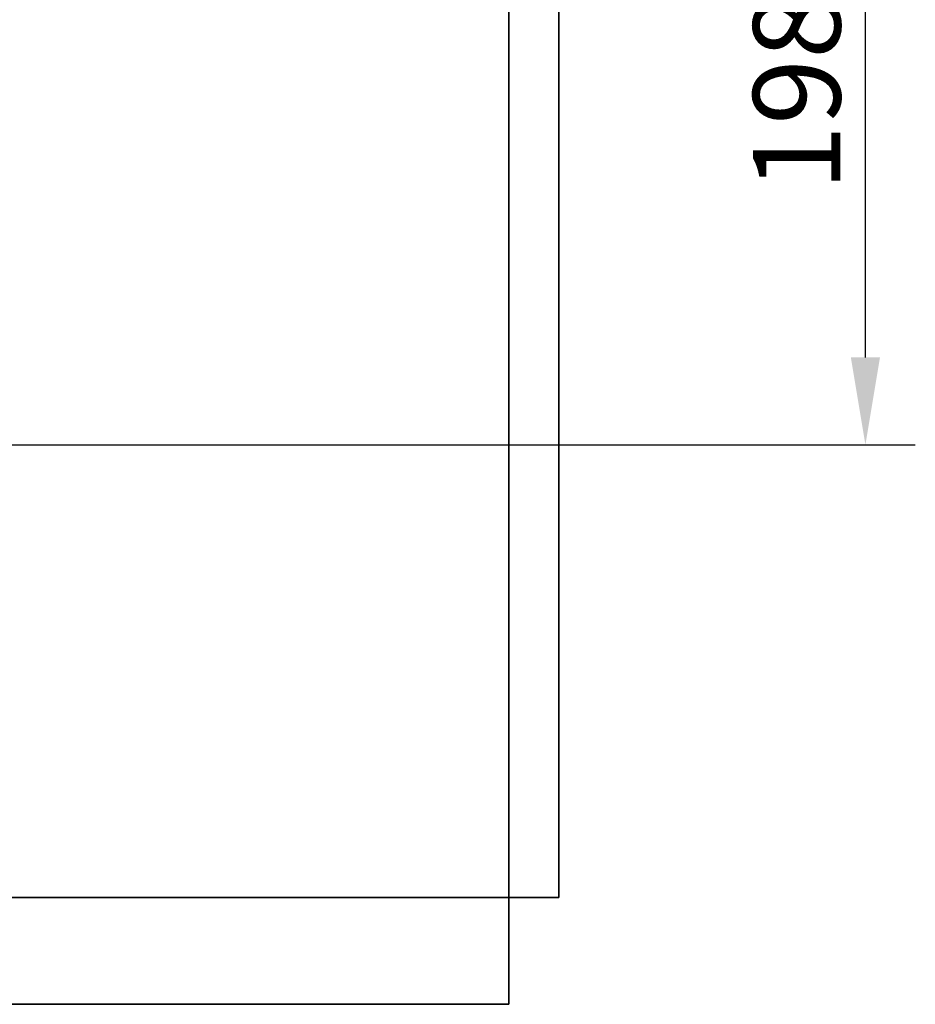
# Model space of a CAD drawing. Extents: x 10537 to 12614, y 957 to 4085.
# Drawn here: x 11233 to 11484, y 2697 to 2974 of the extents above; entities that cross this region are included whole.
import ezdxf

# ---------------------------------------------------------------- set-up
doc = ezdxf.new("R2010")
doc.units = 0
doc.header["$LTSCALE"] = 7
doc.header["$MEASUREMENT"] = 0
doc.layers.get('0').update_dxf_attribs({"linetype": 'CONTINUOUS'})
doc.layers.get('DEFPOINTS').update_dxf_attribs({"linetype": 'CONTINUOUS'})
doc.layers.add('AM_5', color=3, linetype='CONTINUOUS', lineweight=15)
doc.styles.add('BEMSTIL', font='isocp3.shx', dxfattribs={"width": 0.8})
doc.dimstyles.new('BEMASS$0', dxfattribs={"dimscale": 7, "dimtxt": 3.5, "dimasz": 3.5, "dimexe": 2, "dimexo": 2, "dimgap": 1, "dimtad": 1, "dimdec": 0, "dimtxsty": 'BEMSTIL', "dimcen": 3, "dimclrd": 3, "dimclre": 3, "dimclrt": 4, "dimadec": 0, "dimazin": 0, "dimtfac": 0.875, "dimtdec": 0, "dimtmove": 0, "dimatfit": 0, "dimfxl": 0, "dimtolj": 1, "dimlwd": 25, "dimlwe": 25, "dimarcsym": 0})

# ---------------------------------------------------------------- blocks, each defined once
blk = doc.blocks.new('*D155')
at = {"layer": 'AM_5', "color": 3, "linetype": 'ByBlock', "lineweight": 25}
for p, q in [((11384.39, 3052.25), (11484.39, 3052.25)), ((11470.39, 2878.75), (11470.39, 3027.75)), ((11109.39, 2854.25), (11484.39, 2854.25))]:
    blk.add_line(p, q, dxfattribs=at)
at = {"layer": 'AM_5', "color": 3}
for points in [[(11466.31, 3027.75), (11474.47, 3027.75), (11470.39, 3052.25)], [(11466.31, 2878.75), (11474.47, 2878.75), (11470.39, 2854.25)]]:
    blk.add_solid(points, dxfattribs=at)
at = {"layer": 'DEFPOINTS', "color": 0}
for p in [(11370.39, 3052.25), (11470.39, 3052.25), (11095.39, 2854.25)]:
    blk.add_point(p, dxfattribs=at)
at = {"layer": 'AM_5', "color": 4, "insert": (11451.14, 2953.25), "char_height": 24.5, "attachment_point": 5, "rotation": 90, "style": 'BEMSTIL'}
blk.add_mtext('\\A1;198', dxfattribs=at)

msp = doc.modelspace()

# ---------------------------------------------------------------- linework, layer by layer
at = {"color": 7, "linetype": 'Continuous', "lineweight": 35}
for p, q in [((11370.39, 3052.25), (11370.39, 2727.25)), ((11384.39, 2984.15), (11384.39, 2727.25)), ((11370.39, 2727.25), (10820.39, 2727.25)), ((11384.39, 2727.25), (11370.39, 2727.25)), ((11370.39, 2727.25), (11370.39, 2697.25)), ((10820.39, 2697.25), (11370.39, 2697.25))]:
    msp.add_line(p, q, dxfattribs=at)

# ---------------------------------------------------------------- dimensions: what is measured, and where the dimension line sits
at = {"layer": 'AM_5'}
dim = msp.add_linear_dim(base=(11470.39, 3052.25), p1=(11095.39, 2854.25), p2=(11370.39, 3052.25), angle=90, dimstyle='BEMASS$0', override={"dimarcsym": 1}, dxfattribs=at)
dim.commit()
dim.dimension.update_dxf_attribs({"geometry": '*D155', "text_midpoint": (11451.14, 2953.25)})

doc.saveas('drawing.dxf')
